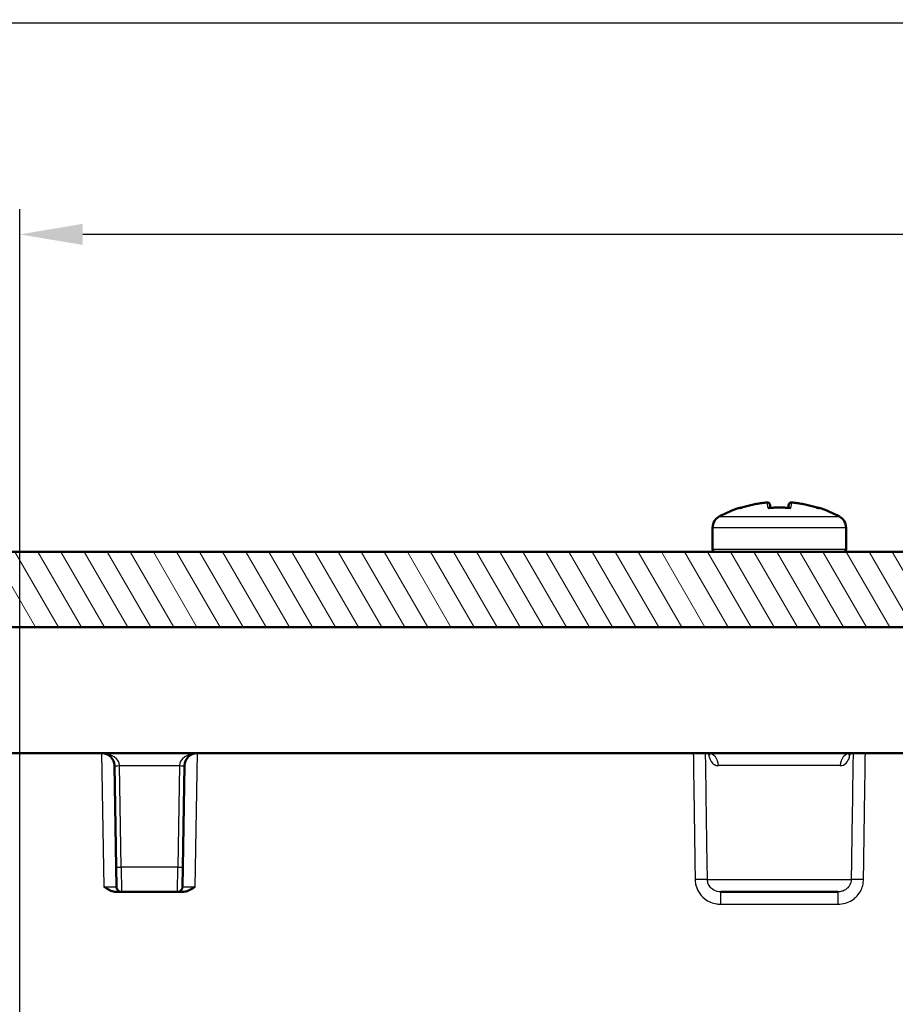
# Model space of a CAD drawing. Units: millimetres. Extents: x 1 to 1188, y 1 to 840.
# Drawn here: x 93 to 127, y 754 to 793 of the extents above; entities that cross this region are included whole.
import ezdxf

# ---------------------------------------------------------------- set-up
doc = ezdxf.new("R2010")
doc.units = ezdxf.units.MM
for name, color, linetype, lineweight in [('Bemaßung (ISO)', 1, 'Continuous', 25), ('Schraffur (ISO)', 1, 'Continuous', 18), ('Sichtbar (ISO)', 7, 'Continuous', 50), ('Sichtbar schmal (ISO)', 1, 'Continuous', 25)]:
    doc.layers.add(name, color=color, linetype=linetype, lineweight=lineweight)
doc.styles.add('5', font='isocpeur.ttf', dxfattribs={"width": 1.1})
doc.dimstyles.new('11-Bopla 5', dxfattribs={"dimtxt": 5, "dimasz": 2.5, "dimexe": 1, "dimexo": 0, "dimgap": 0.6, "dimtad": 1, "dimdec": 6, "dimrnd": 1e-08, "dimtxsty": '5', "dimcen": 0.09, "dimdle": 7, "dimclrd": 1, "dimclre": 1, "dimclrt": 7, "dimadec": 6, "dimazin": 2, "dimtfac": 0.7, "dimtdec": 3, "dimtmove": 0, "dimatfit": 3, "dimfxl": 1, "dimtolj": 1, "dimlwd": 25, "dimlwe": 25, "dimarcsym": 0})

# ---------------------------------------------------------------- blocks, each defined once
blk = doc.blocks.new('*D17')
at = {"layer": 'Bemaßung (ISO)', "color": 1, "linetype": 'Continuous', "lineweight": 25}
for p, q in [((85.417, 757.815), (85.417, 793.778)), ((325.09, 757.815), (325.09, 793.778)), ((322.59, 792.778), (87.917, 792.778))]:
    blk.add_line(p, q, dxfattribs=at)
at = {"layer": 'Bemaßung (ISO)', "color": 1, "linetype": 'Continuous'}
for points in [[(87.917, 793.195), (87.917, 792.362), (85.417, 792.778)], [(322.59, 793.195), (322.59, 792.362), (325.09, 792.778)]]:
    blk.add_solid(points, dxfattribs=at)
at = {"layer": 'Defpoints', "color": 0, "linetype": 'Continuous'}
for p in [(85.417, 792.778), (85.417, 757.815), (325.09, 757.815)]:
    blk.add_point(p, dxfattribs=at)
at = {"layer": 'Bemaßung (ISO)', "color": 7, "linetype": 'Continuous', "lineweight": 25, "insert": (197.141, 793.378), "char_height": 5, "attachment_point": 7, "style": '5'}
blk.add_mtext('\\A1;239,7', dxfattribs=at)
blk = doc.blocks.new('*D21')
at = {"layer": 'Bemaßung (ISO)', "color": 1, "linetype": 'Continuous', "lineweight": 25}
for p, q in [((92.601, 751.762), (92.601, 785.397)), ((317.906, 751.762), (317.906, 785.397)), ((315.406, 784.397), (95.101, 784.397))]:
    blk.add_line(p, q, dxfattribs=at)
at = {"layer": 'Bemaßung (ISO)', "color": 1, "linetype": 'Continuous'}
for points in [[(95.101, 784.814), (95.101, 783.981), (92.601, 784.397)], [(315.406, 784.814), (315.406, 783.981), (317.906, 784.397)]]:
    blk.add_solid(points, dxfattribs=at)
at = {"layer": 'Defpoints', "color": 0, "linetype": 'Continuous'}
for p in [(92.601, 784.397), (92.601, 751.762), (317.906, 751.762)]:
    blk.add_point(p, dxfattribs=at)
at = {"layer": 'Bemaßung (ISO)', "color": 7, "linetype": 'Continuous', "lineweight": 25, "insert": (196.643, 784.997), "char_height": 5, "attachment_point": 7, "style": '5'}
blk.add_mtext('\\A1;225,3', dxfattribs=at)

msp = doc.modelspace()

# ---------------------------------------------------------------- hatches: boundary and pattern name
at = {"layer": 'Schraffur (ISO)'}
h = msp.add_hatch(dxfattribs=at)
h.set_pattern_fill('ANSI31', color=256, scale=6.35, angle=75.000175383, style=0)
h.set_pattern_definition([(120.00018, (0, 0), (-0.68740645, -0.3968771), [])])
h.paths.add_polyline_path([(82.70337306, 771.80585579), (83.50337306, 771.80585579), (83.50337306, 768.80585579), (82.45337306, 768.80585579), (82.45337306, 771.80585579)])
h.paths.add_polyline_path([(327.00337306, 771.80585579), (327.80337306, 771.80585579), (328.05337306, 771.80585579), (328.05337306, 768.80585579), (327.00337306, 768.80585579)])
h.paths.add_polyline_path([(87.00337306, 771.80585579), (87.80337306, 771.80585579), (322.70337306, 771.80585579), (323.50337306, 771.80585579), (323.50337306, 768.80585579), (323.00337306, 768.80585579), (320.00337306, 768.80585579), (319.0470074, 768.80585579), (91.45973872, 768.80585579), (90.50337306, 768.80585579), (87.50337306, 768.80585579), (87.00337306, 768.80585579)])
h = msp.add_hatch(dxfattribs=at)
h.set_pattern_fill('ANSI31', color=256, scale=6.35, style=0)
h.set_pattern_definition([(45, (0, 0), (-0.561266, 0.561266), [])])
edge = h.paths.add_edge_path()
edge.add_line((86.71689278, 763.04960525), (86.71689278, 762.93005554))
edge.add_spline(control_points=[(86.71689278, 762.93005554), (86.70415546, 762.91335761), (86.68141471, 762.89578363), (86.62466503, 762.86296516), (86.59472896, 762.8482474), (86.55997543, 762.83297984)], knot_values=[-0.2760487685, -0.2760487685, -0.2760487685, -0.2760487685, -0.2507865879, -0.2507865879, -0.2314361248, -0.2314361248, -0.2314361248, -0.2314361248], degree=3, periodic=0)
edge.add_line((86.55997543, 762.83297984), (86.54047869, 760.59887457))
edge.add_ellipse((85.74050915, 760.60585579), major_axis=(0.79996954, -0.00698123), ratio=1, start_angle=270.5, end_angle=360, ccw=False)
edge.add_line((85.74050915, 759.80585579), (84.76623697, 759.80585579))
edge.add_ellipse((84.76623697, 760.60585579), major_axis=(0, -0.8), ratio=1, start_angle=270.5, end_angle=360, ccw=False)
edge.add_line((83.96626743, 760.59887457), (83.93972884, 763.63989651))
edge.add_line((83.93972884, 763.63989651), (83.75337306, 763.68983039))
edge.add_line((83.75337306, 763.68983039), (83.75337306, 763.78983039))
edge.add_spline(control_points=[(83.75337306, 763.78983039), (83.763767, 763.82966098), (83.82314273, 763.86949156), (83.93737759, 763.90932215)], knot_values=[34.0569932895, 34.0569932895, 34.0569932895, 34.0569932895, 34.5575191895, 34.5575191895, 34.5575191895, 34.5575191895], degree=3, periodic=0)
edge.add_line((83.93737759, 763.90932215), (83.92660785, 765.14341227))
edge.add_line((83.92660785, 765.14341227), (83.75337306, 765.18983039))
edge.add_line((83.75337306, 765.18983039), (83.75337306, 765.28983039))
edge.add_spline(control_points=[(83.75337306, 765.28983039), (83.76406908, 765.32819326), (83.81998609, 765.36655613), (83.92432572, 765.404919)], knot_values=[27.792251849, 27.792251849, 27.792251849, 27.792251849, 28.2743338823, 28.2743338823, 28.2743338823, 28.2743338823], degree=3, periodic=0)
edge.add_line((83.92432572, 765.404919), (83.91348687, 766.64692802))
edge.add_line((83.91348687, 766.64692802), (83.75337306, 766.68983039))
edge.add_line((83.75337306, 766.68983039), (83.75337306, 766.78983039))
edge.add_spline(control_points=[(83.75337306, 766.78983039), (83.76409953, 766.82667204), (83.816548, 766.86351369), (83.91127524, 766.90035534)], knot_values=[21.5281827323, 21.5281827323, 21.5281827323, 21.5281827323, 21.9911485751, 21.9911485751, 21.9911485751, 21.9911485751], degree=3, periodic=0)
edge.add_line((83.91127524, 766.90035534), (83.90337306, 767.80585579))
edge.add_line((83.90337306, 767.80585579), (83.76209993, 767.80585579))
edge.add_line((83.76209993, 767.80585579), (83.75876163, 768.18838653))
edge.add_line((83.75876163, 768.18838653), (83.75337306, 768.18983039))
edge.add_line((83.75337306, 768.18983039), (83.75337306, 768.28983039))
edge.add_spline(control_points=[(83.75337306, 768.28983039), (83.76195487, 768.29588859), (83.76372635, 768.30194678), (83.75771774, 768.30800497)], knot_values=[15.6318337531, 15.6318337531, 15.6318337531, 15.6318337531, 15.7079632679, 15.7079632679, 15.7079632679, 15.7079632679], degree=3, periodic=0)
edge.add_line((83.75771774, 768.30800497), (83.75337306, 768.80585579))
edge.add_line((83.75337306, 768.80585579), (83.50337306, 768.80585579))
edge.add_line((83.50337306, 768.80585579), (82.45337306, 768.80585579))
edge.add_line((82.45337306, 768.80585579), (81.12437918, 768.80585579))
edge.add_ellipse((81.12437918, 765.80585579), major_axis=(0, 3), ratio=1, start_angle=0, end_angle=89.5)
edge.add_line((78.12449341, 765.8320354), (77.75337306, 723.30585579))
edge.add_line((77.75337306, 723.30585579), (77.73591799, 722.30585579))
edge.add_line((77.73591799, 722.30585579), (74.77082812, 722.30585579))
edge.add_line((74.77082812, 722.30585579), (74.75337306, 723.30585579))
edge.add_line((74.75337306, 723.30585579), (72.75337306, 723.30585579))
edge.add_line((72.75337306, 723.30585579), (72.73588125, 721.30149253))
edge.add_ellipse((72.23590028, 721.30585579), major_axis=(0.49998096, -0.00436327), ratio=1, start_angle=270.5, end_angle=360, ccw=False)
edge.add_line((72.23590028, 720.80585579), (70.27084583, 720.80585579))
edge.add_ellipse((70.27084583, 721.30585579), major_axis=(0, -0.5), ratio=1, start_angle=270.5, end_angle=360, ccw=False)
edge.add_line((69.77086487, 721.30149253), (69.75337306, 723.30585579))
edge.add_line((69.75337306, 723.30585579), (67.75337306, 723.30585579))
edge.add_line((67.75337306, 723.30585579), (67.93680889, 719.80569162))
edge.add_ellipse((68.93543843, 719.85802758), major_axis=(-0.99862953, -0.05233596), ratio=1, start_angle=0, end_angle=62)
edge.add_line((68.51282016, 718.95171979), (70.43499811, 718.0553935))
edge.add_ellipse((73.8159442, 725.30585579), major_axis=(-3.38094609, -7.2504623), ratio=1, start_angle=0, end_angle=25)
edge.add_line((73.8159442, 717.30585579), (74.62235361, 717.30585579))
edge.add_line((74.62235361, 717.30585579), (74.74344007, 719.61632299))
edge.add_ellipse((74.94316597, 719.60585579), major_axis=(-0.19972591, 0.01046719), ratio=1, start_angle=273, end_angle=360, ccw=False)
edge.add_line((74.94316597, 719.80585579), (75.25337306, 719.80585579))
edge.add_line((75.25337306, 719.80585579), (84.26202443, 719.80585579))
edge.add_ellipse((84.26202443, 720.30585579), major_axis=(0, -0.5), ratio=1, start_angle=0, end_angle=89)
edge.add_line((84.76194828, 720.29712959), (85.41681784, 757.814582))
edge.add_ellipse((85.91674169, 757.80585579), major_axis=(-0.49992385, 0.0087262), ratio=1, start_angle=271, end_angle=360, ccw=False)
edge.add_line((85.91674169, 758.30585579), (87.66602157, 758.30585579))
edge.add_ellipse((87.66602157, 758.80585579), major_axis=(0, -0.5), ratio=1, start_angle=0, end_angle=89)
edge.add_line((88.16594542, 758.79712959), (88.24479784, 763.314582))
edge.add_ellipse((88.74472169, 763.30585579), major_axis=(-0.49992385, 0.0087262), ratio=1, start_angle=271, end_angle=360, ccw=False)
edge.add_line((88.74472169, 763.80585579), (91.54701405, 763.80585579))
edge.add_line((91.54701405, 763.80585579), (91.45973872, 768.80585579))
edge.add_line((91.45973872, 768.80585579), (91.45712066, 769.10585579))
edge.add_line((91.45712066, 769.10585579), (90.50599112, 769.10585579))
edge.add_line((90.50599112, 769.10585579), (90.50337306, 768.80585579))
edge.add_line((90.50337306, 768.80585579), (90.46831061, 766.79712959))
edge.add_ellipse((89.96838677, 766.80585579), major_axis=(0.49992385, -0.0087262), ratio=1, start_angle=271, end_angle=360, ccw=False)
edge.add_line((89.96838677, 766.30585579), (88.02084583, 766.30585579))
edge.add_ellipse((88.02084583, 766.80585579), major_axis=(0, -0.5), ratio=1, start_angle=270.5, end_angle=360, ccw=False)
edge.add_line((87.52086487, 766.80149253), (87.50337306, 768.80585579))
edge.add_line((87.50337306, 768.80585579), (87.00337306, 768.80585579))
edge.add_line((87.00337306, 768.80585579), (86.75337306, 768.80585579))
edge.add_line((86.75337306, 768.80585579), (86.74464619, 767.80585579))
edge.add_line((86.74464619, 767.80585579), (86.60337306, 767.80585579))
edge.add_line((86.60337306, 767.80585579), (86.60140684, 767.58054962))
edge.add_line((86.60140684, 767.58054962), (86.75337306, 767.53983039))
edge.add_line((86.75337306, 767.53983039), (86.75337306, 767.43983039))
edge.add_spline(control_points=[(86.75337306, 767.43983039), (86.74295984, 767.40343734), (86.69316536, 767.3670443), (86.59922601, 767.33065125)], knot_values=[18.8495559215, 18.8495559215, 18.8495559215, 18.8495559215, 19.3068844308, 19.3068844308, 19.3068844308, 19.3068844308], degree=3, periodic=0)
edge.add_line((86.59922601, 767.33065125), (86.58834708, 766.08404897))
edge.add_line((86.58834708, 766.08404897), (86.75337306, 766.03983039))
edge.add_line((86.75337306, 766.03983039), (86.75337306, 765.93983039))
edge.add_spline(control_points=[(86.75337306, 765.93983039), (86.74264983, 765.90189017), (86.687755, 765.86394995), (86.5860952, 765.82600972)], knot_values=[25.1327412287, 25.1327412287, 25.1327412287, 25.1327412287, 25.6095121219, 25.6095121219, 25.6095121219, 25.6095121219], degree=3, periodic=0)
edge.add_line((86.5860952, 765.82600972), (86.57528732, 764.58754832))
edge.add_line((86.57528732, 764.58754832), (86.75337306, 764.53983039))
edge.add_line((86.75337306, 764.53983039), (86.75337306, 764.43983039))
edge.add_spline(control_points=[(86.75337306, 764.43983039), (86.74251668, 764.40039933), (86.68236937, 764.36096827), (86.57296587, 764.3215372)], knot_values=[31.4159265359, 31.4159265359, 31.4159265359, 31.4159265359, 31.9114318832, 31.9114318832, 31.9114318832, 31.9114318832], degree=3, periodic=0)
edge.add_line((86.57296587, 764.3215372), (86.56222755, 763.09104768))
edge.add_line((86.56222755, 763.09104768), (86.71689278, 763.04960525))
edge = h.paths.add_edge_path()
edge.add_line((326.56222755, 763.09104768), (326.71689278, 763.04960525))
edge.add_line((326.71689278, 763.04960525), (326.71689278, 762.93005554))
edge.add_spline(control_points=[(326.71689278, 762.93005554), (326.70415546, 762.91335761), (326.68141471, 762.89578363), (326.62466503, 762.86296516), (326.59472896, 762.8482474), (326.55997543, 762.83297984)], knot_values=[-0.2760487685, -0.2760487685, -0.2760487685, -0.2760487685, -0.2507865879, -0.2507865879, -0.2314361248, -0.2314361248, -0.2314361248, -0.2314361248], degree=3, periodic=0)
edge.add_line((326.55997543, 762.83297984), (326.54047869, 760.59887457))
edge.add_ellipse((325.74050915, 760.60585579), major_axis=(0.79996954, -0.00698123), ratio=1, start_angle=270.5, end_angle=360, ccw=False)
edge.add_line((325.74050915, 759.80585579), (324.76623697, 759.80585579))
edge.add_ellipse((324.76623697, 760.60585579), major_axis=(0, -0.8), ratio=1, start_angle=270.5, end_angle=360, ccw=False)
edge.add_line((323.96626743, 760.59887457), (323.93972884, 763.63989651))
edge.add_line((323.93972884, 763.63989651), (323.75337306, 763.68983039))
edge.add_line((323.75337306, 763.68983039), (323.75337306, 763.78983039))
edge.add_spline(control_points=[(323.75337306, 763.78983039), (323.763767, 763.82966098), (323.82314273, 763.86949156), (323.93737759, 763.90932215)], knot_values=[34.0569932895, 34.0569932895, 34.0569932895, 34.0569932895, 34.5575191895, 34.5575191895, 34.5575191895, 34.5575191895], degree=3, periodic=0)
edge.add_line((323.93737759, 763.90932215), (323.92660785, 765.14341227))
edge.add_line((323.92660785, 765.14341227), (323.75337306, 765.18983039))
edge.add_line((323.75337306, 765.18983039), (323.75337306, 765.28983039))
edge.add_spline(control_points=[(323.75337306, 765.28983039), (323.76406908, 765.32819326), (323.81998609, 765.36655613), (323.92432572, 765.404919)], knot_values=[27.792251849, 27.792251849, 27.792251849, 27.792251849, 28.2743338823, 28.2743338823, 28.2743338823, 28.2743338823], degree=3, periodic=0)
edge.add_line((323.92432572, 765.404919), (323.91348687, 766.64692802))
edge.add_line((323.91348687, 766.64692802), (323.75337306, 766.68983039))
edge.add_line((323.75337306, 766.68983039), (323.75337306, 766.78983039))
edge.add_spline(control_points=[(323.75337306, 766.78983039), (323.76409953, 766.82667204), (323.816548, 766.86351369), (323.91127524, 766.90035534)], knot_values=[21.5281827323, 21.5281827323, 21.5281827323, 21.5281827323, 21.9911485751, 21.9911485751, 21.9911485751, 21.9911485751], degree=3, periodic=0)
edge.add_line((323.91127524, 766.90035534), (323.90337306, 767.80585579))
edge.add_line((323.90337306, 767.80585579), (323.76209993, 767.80585579))
edge.add_line((323.76209993, 767.80585579), (323.75876163, 768.18838653))
edge.add_line((323.75876163, 768.18838653), (323.75337306, 768.18983039))
edge.add_line((323.75337306, 768.18983039), (323.75337306, 768.28983039))
edge.add_spline(control_points=[(323.75337306, 768.28983039), (323.76195487, 768.29588859), (323.76372635, 768.30194678), (323.75771774, 768.30800497)], knot_values=[15.6318337531, 15.6318337531, 15.6318337531, 15.6318337531, 15.7079632679, 15.7079632679, 15.7079632679, 15.7079632679], degree=3, periodic=0)
edge.add_line((323.75771774, 768.30800497), (323.75337306, 768.80585579))
edge.add_line((323.75337306, 768.80585579), (323.50337306, 768.80585579))
edge.add_line((323.50337306, 768.80585579), (323.00337306, 768.80585579))
edge.add_line((323.00337306, 768.80585579), (322.98588125, 766.80149253))
edge.add_ellipse((322.48590028, 766.80585579), major_axis=(0.49998096, -0.00436327), ratio=1, start_angle=270.5, end_angle=360, ccw=False)
edge.add_line((322.48590028, 766.30585579), (320.53835935, 766.30585579))
edge.add_ellipse((320.53835935, 766.80585579), major_axis=(0, -0.5), ratio=1, start_angle=271, end_angle=360, ccw=False)
edge.add_line((320.03843551, 766.79712959), (320.00337306, 768.80585579))
edge.add_line((320.00337306, 768.80585579), (320.000755, 769.10585579))
edge.add_line((320.000755, 769.10585579), (319.04962546, 769.10585579))
edge.add_line((319.04962546, 769.10585579), (319.0470074, 768.80585579))
edge.add_line((319.0470074, 768.80585579), (318.95973207, 763.80585579))
edge.add_line((318.95973207, 763.80585579), (321.76202443, 763.80585579))
edge.add_ellipse((321.76202443, 763.30585579), major_axis=(0, 0.5), ratio=1, start_angle=271, end_angle=360, ccw=False)
edge.add_line((322.26194828, 763.314582), (322.3408007, 758.79712959))
edge.add_ellipse((322.84072455, 758.80585579), major_axis=(-0.49992385, -0.0087262), ratio=1, start_angle=0, end_angle=89)
edge.add_line((322.84072455, 758.30585579), (324.59000443, 758.30585579))
edge.add_ellipse((324.59000443, 757.80585579), major_axis=(0, 0.5), ratio=1, start_angle=271, end_angle=360, ccw=False)
edge.add_line((325.08992828, 757.814582), (325.74479784, 720.29712959))
edge.add_ellipse((326.24472169, 720.30585579), major_axis=(-0.49992385, -0.0087262), ratio=1, start_angle=0, end_angle=89)
edge.add_line((326.24472169, 719.80585579), (335.25337306, 719.80585579))
edge.add_line((335.25337306, 719.80585579), (335.56358015, 719.80585579))
edge.add_ellipse((335.56358015, 719.60585579), major_axis=(0, 0.2), ratio=1, start_angle=273, end_angle=360, ccw=False)
edge.add_line((335.76330605, 719.61632299), (335.88439251, 717.30585579))
edge.add_line((335.88439251, 717.30585579), (336.69080192, 717.30585579))
edge.add_ellipse((336.69080192, 725.30585579), major_axis=(0, -8), ratio=1, start_angle=0, end_angle=25)
edge.add_line((340.07174801, 718.0553935), (341.99392596, 718.95171979))
edge.add_ellipse((341.57130769, 719.85802758), major_axis=(0.42261826, -0.90630779), ratio=1, start_angle=0, end_angle=62)
edge.add_line((342.56993723, 719.80569162), (342.75337306, 723.30585579))
edge.add_line((342.75337306, 723.30585579), (340.75337306, 723.30585579))
edge.add_line((340.75337306, 723.30585579), (340.73588125, 721.30149253))
edge.add_ellipse((340.23590028, 721.30585579), major_axis=(0.49998096, -0.00436327), ratio=1, start_angle=270.5, end_angle=360, ccw=False)
edge.add_line((340.23590028, 720.80585579), (338.27084583, 720.80585579))
edge.add_ellipse((338.27084583, 721.30585579), major_axis=(0, -0.5), ratio=1, start_angle=270.5, end_angle=360, ccw=False)
edge.add_line((337.77086487, 721.30149253), (337.75337306, 723.30585579))
edge.add_line((337.75337306, 723.30585579), (335.75337306, 723.30585579))
edge.add_line((335.75337306, 723.30585579), (335.73591799, 722.30585579))
edge.add_line((335.73591799, 722.30585579), (332.77082812, 722.30585579))
edge.add_line((332.77082812, 722.30585579), (332.75337306, 723.30585579))
edge.add_line((332.75337306, 723.30585579), (332.38225271, 765.8320354))
edge.add_ellipse((329.38236694, 765.80585579), major_axis=(2.99988577, 0.02617961), ratio=1, start_angle=0, end_angle=89.5)
edge.add_line((329.38236694, 768.80585579), (328.05337306, 768.80585579))
edge.add_line((328.05337306, 768.80585579), (327.00337306, 768.80585579))
edge.add_line((327.00337306, 768.80585579), (326.75337306, 768.80585579))
edge.add_line((326.75337306, 768.80585579), (326.74464619, 767.80585579))
edge.add_line((326.74464619, 767.80585579), (326.60337306, 767.80585579))
edge.add_line((326.60337306, 767.80585579), (326.60140684, 767.58054962))
edge.add_line((326.60140684, 767.58054962), (326.75337306, 767.53983039))
edge.add_line((326.75337306, 767.53983039), (326.75337306, 767.43983039))
edge.add_spline(control_points=[(326.75337306, 767.43983039), (326.74295984, 767.40343734), (326.69316536, 767.3670443), (326.59922601, 767.33065125)], knot_values=[18.8495559215, 18.8495559215, 18.8495559215, 18.8495559215, 19.3068844308, 19.3068844308, 19.3068844308, 19.3068844308], degree=3, periodic=0)
edge.add_line((326.59922601, 767.33065125), (326.58834708, 766.08404897))
edge.add_line((326.58834708, 766.08404897), (326.75337306, 766.03983039))
edge.add_line((326.75337306, 766.03983039), (326.75337306, 765.93983039))
edge.add_spline(control_points=[(326.75337306, 765.93983039), (326.74264983, 765.90189017), (326.687755, 765.86394995), (326.5860952, 765.82600972)], knot_values=[25.1327412287, 25.1327412287, 25.1327412287, 25.1327412287, 25.6095121219, 25.6095121219, 25.6095121219, 25.6095121219], degree=3, periodic=0)
edge.add_line((326.5860952, 765.82600972), (326.57528732, 764.58754832))
edge.add_line((326.57528732, 764.58754832), (326.75337306, 764.53983039))
edge.add_line((326.75337306, 764.53983039), (326.75337306, 764.43983039))
edge.add_spline(control_points=[(326.75337306, 764.43983039), (326.74251668, 764.40039933), (326.68236937, 764.36096827), (326.57296587, 764.3215372)], knot_values=[31.4159265359, 31.4159265359, 31.4159265359, 31.4159265359, 31.9114318832, 31.9114318832, 31.9114318832, 31.9114318832], degree=3, periodic=0)
edge.add_line((326.57296587, 764.3215372), (326.56222755, 763.09104768))

# ---------------------------------------------------------------- linework, layer by layer
at = {"layer": 'Sichtbar (ISO)'}
for p, q in [((122.37464796, 773.68519982), (122.39936293, 773.54503426)), ((123.10738319, 773.54503426), (123.13209816, 773.68519982)), ((120.10337306, 772.75901908), (120.10337306, 771.90585579)), ((125.40337306, 772.75901908), (125.40337306, 771.90585579)), ((322.70337306, 771.80585579), (87.80337306, 771.80585579)), ((87.00337306, 768.80585579), (323.50337306, 768.80585579)), ((318.45980823, 763.80585579), (92.04693789, 763.80585579)), ((96.36194828, 763.314582), (96.43222548, 759.28840339)), ((99.07452063, 759.28840339), (99.14479784, 763.314582)), ((96.44594583, 758.50236531), (96.43222548, 759.28840339)), ((99.07452063, 759.28840339), (99.06080029, 758.50236531)), ((96.43234609, 758.30585579), (96.64591537, 758.30585579)), ((96.64591537, 758.30585579), (98.86083075, 758.30585579)), ((98.86083075, 758.30585579), (99.07440003, 758.30585579)), ((125.07303142, 758.30585579), (120.4337147, 758.30585579))]:
    msp.add_line(p, q, dxfattribs=at)
for centre, radius, start, end in [((122.75337306, 768.80585579), 5, 108.31920696, 118.540365485), ((121.21325058, 773.45752461), 0.1, 71.297071133, 108.31920696), ((124.29349553, 773.45752461), 0.1, 71.68079304, 108.702928867), ((122.75337306, 768.80585579), 5, 61.459634515, 71.68079304), ((120.60337306, 772.75901908), 0.5, 118.540365485, 180), ((124.90337306, 772.75901908), 0.5, 0, 61.459634515), ((120.20337306, 771.90585579), 0.1, 180, 270), ((125.30337306, 771.90585579), 0.1, 270, 0), ((95.86202443, 763.30585579), 0.5, 1, 90), ((99.64472169, 763.30585579), 0.5, 90, 179), ((96.64591537, 758.50585579), 0.2, 181, 270), ((98.86083075, 758.50585579), 0.2, 270, 359)]:
    msp.add_arc(centre, radius, start, end, dxfattribs=at)
for points, knots in [([(121.19378699, 773.53583092), (121.26405026, 773.55862691), (121.33482809, 773.57988193), (121.47727276, 773.61926814), (121.54893958, 773.63739932), (121.6930204, 773.67050208), (121.76543438, 773.68547365), (121.91086618, 773.71222768), (121.983884, 773.72401013), (122.13037898, 773.74436266), (122.20385614, 773.75293275), (122.27749028, 773.75988821)], [4.39414499705, 4.39414499705, 4.39414499705, 4.39414499705, 4.43866891546, 4.43866891546, 4.48319283386, 4.48319283386, 4.52771675226, 4.52771675226, 4.57224067066, 4.57224067066, 4.61676458906, 4.61676458906, 4.61676458906, 4.61676458906]), ([(122.26793714, 773.75850195), (122.26840307, 773.75859329), (122.26886933, 773.75868119), (122.28535278, 773.7616653), (122.30193558, 773.76055062), (122.32844593, 773.75084731), (122.33906155, 773.74450145), (122.35518252, 773.72886744), (122.36130328, 773.72077441), (122.37004159, 773.70332238), (122.37299276, 773.69458695), (122.37464796, 773.68519982)], [-0.000199564028, -0.000199564028, -0.000199564028, -0.000199564028, 0, 0, 0.006850838283, 0.006850838283, 0.011665915038, 0.011665915038, 0.015214867611, 0.015214867611, 0.018153160782, 0.018153160782, 0.018153160782, 0.018153160782]), ([(123.23880898, 773.75850195), (123.23834305, 773.75859329), (123.23787679, 773.75868119), (123.22139334, 773.7616653), (123.20481053, 773.76055062), (123.17830019, 773.75084731), (123.16768457, 773.74450145), (123.1515636, 773.72886744), (123.14544284, 773.72077441), (123.13670453, 773.70332238), (123.13375336, 773.69458695), (123.13209816, 773.68519982)], [-0.000199564028, -0.000199564028, -0.000199564028, -0.000199564028, 0, 0, 0.006850838283, 0.006850838283, 0.011665915038, 0.011665915038, 0.015214867611, 0.015214867611, 0.018153160782, 0.018153160782, 0.018153160782, 0.018153160782]), ([(123.22925584, 773.75988821), (123.30288998, 773.75293275), (123.37636714, 773.74436266), (123.52286212, 773.72401013), (123.59587994, 773.71222768), (123.74131174, 773.68547365), (123.81372572, 773.67050208), (123.95780653, 773.63739932), (124.02947336, 773.61926814), (124.17191803, 773.57988193), (124.24269586, 773.55862691), (124.31295913, 773.53583092)], [4.80801337171, 4.80801337171, 4.80801337171, 4.80801337171, 4.85253729011, 4.85253729011, 4.89706120851, 4.89706120851, 4.94158512691, 4.94158512691, 4.98610904531, 4.98610904531, 5.03063296372, 5.03063296372, 5.03063296372, 5.03063296372]), ([(121.18531142, 773.53265303), (121.18575629, 773.53284289), (121.18620224, 773.53302948), (121.18899691, 773.53417551), (121.19137786, 773.53504933), (121.19378693, 773.53583105)], [-0.0180247591144, -0.0180247591144, -0.0180247591144, -0.0180247591144, -0.0178292104119, -0.0178292104119, -0.0168021873202, -0.0168021873202, -0.0168021873202, -0.0168021873202]), ([(122.3077604, 773.53265303), (122.30820895, 773.53284289), (122.30865781, 773.53302949), (122.31858575, 773.53708124), (122.32826271, 773.53951418), (122.33778472, 773.54030472)], [-0.0180247591181, -0.0180247591181, -0.0180247591181, -0.0180247591181, -0.0178292098609, -0.0178292098609, -0.0137023863571, -0.0137023863571, -0.0137023863571, -0.0137023863571]), ([(122.33778448, 773.54030269), (122.3930658, 773.54489251), (122.44842538, 773.54856643), (122.55923854, 773.55407835), (122.61469211, 773.55591635), (122.7256306, 773.55775434), (122.78111552, 773.55775434), (122.89205401, 773.55591635), (122.94750758, 773.55407835), (123.05832074, 773.54856643), (123.11368032, 773.54489251), (123.16896164, 773.54030269)], [4.62828046029, 4.62828046029, 4.62828046029, 4.62828046029, 4.66192386833, 4.66192386833, 4.69556727637, 4.69556727637, 4.7292106844, 4.7292106844, 4.76285409244, 4.76285409244, 4.79649750048, 4.79649750048, 4.79649750048, 4.79649750048]), ([(123.19898572, 773.53265303), (123.19853717, 773.53284289), (123.19808831, 773.53302948), (123.18816037, 773.53708124), (123.17848341, 773.53951418), (123.1689614, 773.54030472)], [-0.0180247591144, -0.0180247591144, -0.0180247591144, -0.0180247591144, -0.0178292104119, -0.0178292104119, -0.0137023863717, -0.0137023863717, -0.0137023863717, -0.0137023863717]), ([(124.3214347, 773.53265303), (124.32098983, 773.53284289), (124.32054387, 773.53302949), (124.31774921, 773.53417551), (124.31536826, 773.53504933), (124.31295919, 773.53583105)], [-0.0180247591181, -0.0180247591181, -0.0180247591181, -0.0180247591181, -0.0178292098609, -0.0178292098609, -0.0168021873197, -0.0168021873197, -0.0168021873197, -0.0168021873197]), ([(120.00158785, 763.76928641), (120.00157848, 763.76928997), (119.99594738, 763.776099), (119.97415062, 763.79197531), (119.95675363, 763.80003238), (119.93655659, 763.80559807), (119.9313928, 763.80584272), (119.93131084, 763.80585867)], [0.055233338072, 0.055233338072, 0.055233338072, 0.055233338072, 0.075616745852, 0.075616745852, 0.099832119272, 0.099832119272, 0.117510042115, 0.117510042115, 0.117510042115, 0.117510042115]), ([(125.57542361, 763.80585368), (125.575287, 763.80581757), (125.56813573, 763.80543436), (125.54423718, 763.79774549), (125.52708796, 763.78855396), (125.50915889, 763.77424096), (125.50539695, 763.76943447), (125.50527176, 763.76936188)], [0.003566880655, 0.003566880655, 0.003566880655, 0.003566880655, 0.024214858802, 0.024214858802, 0.048429717604, 0.048429717604, 0.065842913096, 0.065842913096, 0.065842913096, 0.065842913096]), ([(96.43234609, 758.30585579), (96.39428932, 758.30585579), (96.35620875, 758.3110854), (96.18730495, 758.35110371), (96.06309918, 758.42836099), (95.94754032, 758.50140543), (95.94678113, 758.50188536), (95.94602198, 758.50236531)], [0, 0, 0, 0, 0.011417030695, 0.011417030695, 0.051960344359, 0.051960344359, 0.052228466028, 0.052228466028, 0.052228466028, 0.052228466028]), ([(99.56072414, 758.50236531), (99.55996498, 758.50188536), (99.5592058, 758.50140543), (99.45907824, 758.43811507), (99.35532852, 758.3734706), (99.19922168, 758.32097643), (99.13903529, 758.30585579), (99.07440003, 758.30585579)], [-0.000269455624, -0.000269455624, -0.000269455624, -0.000269455624, 0, 0, 0.035268096327, 0.035268096327, 0.049909653755, 0.049909653755, 0.049909653755, 0.049909653755])]:
    msp.add_open_spline(points, degree=3, knots=knots, dxfattribs=at)
at = {"layer": 'Sichtbar schmal (ISO)'}
for p, q in [((122.3077604, 773.53265303), (122.26793714, 773.75850195)), ((123.23880898, 773.75850195), (123.19898572, 773.53265303)), ((121.18531142, 773.53265303), (121.18181951, 773.55245663)), ((124.32492661, 773.55245663), (124.3214347, 773.53265303)), ((120.36448417, 773.19825945), (125.14226195, 773.19825945)), ((125.40337306, 772.75901908), (120.10337306, 772.75901908)), ((120.10337306, 771.90585579), (125.40337306, 771.90585579)), ((95.85344921, 763.80585579), (95.94602198, 758.50236531)), ((99.56072414, 758.50236531), (99.65329691, 763.80585579)), ((96.63219502, 759.28840339), (96.56191781, 763.314582)), ((96.56191781, 763.314582), (98.9448283, 763.314582)), ((98.9448283, 763.314582), (98.8745511, 759.28840339)), ((125.17084471, 763.314582), (120.33590141, 763.314582)), ((96.63219502, 759.28840339), (96.64591537, 758.30585579)), ((98.8745511, 759.28840339), (96.63219502, 759.28840339)), ((98.86083075, 758.30585579), (98.8745511, 759.28840339)), ((119.89930215, 758.79712959), (125.60744397, 758.79712959)), ((120.4337147, 757.814582), (120.4337147, 758.30585579)), ((125.07303142, 758.30585579), (125.07303142, 757.814582)), ((120.4337147, 757.814582), (125.07303142, 757.814582))]:
    msp.add_line(p, q, dxfattribs=at)
for centre, major_axis, ratio, start_param, end_param in [((122.75337306, 768.87218192), (4.98538954, 0), 0.984807753, 1.6683225669, 1.8907593038), ((122.75337306, 768.87218192), (4.98538954, 0), 0.984807753, 1.2508333498, 1.4732700867), ((122.75337306, 768.68023184), (4.94738671, 0), 0.984807753, 1.4806037845, 1.6609888691), ((95.86202443, 763.30585579), (0.7, 0), 0.7142857143, 0.0174532925, 1.5707963268), ((99.64472169, 763.30585579), (-0.7, 0), 0.7142857143, 4.7123889804, 6.2657320147), ((119.93189602, 763.30585579), (0, 0.5), 0.8081338582, 4.7298422729, 6.2831853072), ((125.5748501, 763.30585579), (0, 0.5), 0.8081338582, 0, 1.5533430343), ((96.56191781, 763.31807248), (-0.19996954, -0.00349048), 0.0174497492, 0, 1.5704917403), ((98.9448283, 763.31807248), (0.19996954, -0.00349048), 0.0174497492, 4.7126935672, 6.2831853078), ((96.63219502, 759.29189387), (-0.19996954, -0.00349048), 0.0174497492, 0, 1.5704917403), ((98.8745511, 759.29189387), (0.19996954, -0.00349048), 0.0174497492, 4.712693567, 6.2831853075), ((95.94580874, 758.50585579), (-0.50013709, 0.00349108), 0.0069757338, 1.5712713893, 3.1417631317), ((99.56093738, 758.50585579), (-0.50013709, -0.00349108), 0.0069757338, 6.2830148322, 7.8535065725), ((119.40941969, 758.78840339), (0.49994917, 0.00712958), 0.0174506326, 0.200765712, 1.57054747), ((126.09732643, 758.78840339), (-0.49994917, 0.00712958), 0.0174506326, 4.7126378372, 6.0824195951)]:
    msp.add_ellipse(centre, major_axis=major_axis, ratio=ratio, start_param=start_param, end_param=end_param, dxfattribs=at)
for points, knots in [([(119.33873914, 763.80585579), (119.34479932, 763.37191435), (119.35087563, 762.93797314), (119.35696833, 762.50403216), (119.36564273, 761.88621411), (119.37435036, 761.26839653), (119.39183362, 760.03276233), (119.40060925, 759.41494571), (119.40941969, 758.79712959)], [-0.50099877936, -0.50099877936, -0.50099877936, -0.50099877936, -0.37078382461, -0.37078382461, -0.37078382461, -0.1853919123, -0.1853919123, 0, 0, 0, 0]), ([(119.89930215, 758.79712959), (119.89023431, 759.41494571), (119.88119863, 760.03276233), (119.86319033, 761.26839653), (119.85421771, 761.88621411), (119.84527602, 762.50403216), (119.83899559, 762.93797314), (119.83273042, 763.37191435), (119.8264803, 763.80585579)], [0, 0, 0, 0, 0.1853919123, 0.1853919123, 0.37078382461, 0.37078382461, 0.37078382461, 0.50099877936, 0.50099877936, 0.50099877936, 0.50099877936]), ([(119.93385883, 763.80560236), (119.94431542, 763.75397965), (119.95651672, 763.70545308), (120.01594783, 763.51667794), (120.08142567, 763.41551118), (120.21558578, 763.32960265), (120.27357276, 763.314582), (120.33590141, 763.314582)], [0.00638776526, 0.00638776526, 0.00638776526, 0.00638776526, 0.02474211592, 0.02474211592, 0.08402503972, 0.08402503972, 0.1210768671, 0.1210768671, 0.1210768671, 0.1210768671]), ([(125.17084471, 763.314582), (125.25942744, 763.314582), (125.33915003, 763.34526036), (125.45666612, 763.46905166), (125.49957367, 763.54859795), (125.54812057, 763.69715587), (125.56153033, 763.74954685), (125.57288293, 763.8055842)], [0, 0, 0, 0, 0.05265880513, 0.05265880513, 0.09476064444, 0.09476064444, 0.11468444643, 0.11468444643, 0.11468444643, 0.11468444643]), ([(125.68026582, 763.80585579), (125.6740157, 763.37191435), (125.66775053, 762.93797314), (125.64358672, 761.26839606), (125.62557964, 760.03276184), (125.60744397, 758.79712959)], [0.24056886985, 0.24056886985, 0.24056886985, 0.24056886985, 0.37078382461, 0.37078382461, 0.74156764922, 0.74156764922, 0.74156764922, 0.74156764922]), ([(126.09732643, 758.79712959), (126.11494731, 760.03276184), (126.13242898, 761.26839606), (126.15587049, 762.93797314), (126.1619468, 763.37191435), (126.16800698, 763.80585579)], [-0.74156764922, -0.74156764922, -0.74156764922, -0.74156764922, -0.37078382461, -0.37078382461, -0.24056886985, -0.24056886985, -0.24056886985, -0.24056886985]), ([(119.40941969, 758.79712959), (119.4103271, 758.73349912), (119.41745579, 758.66995362), (119.45181162, 758.5080879), (119.48859962, 758.41183703), (119.60494062, 758.20856837), (119.69405415, 758.10718175), (119.93591166, 757.92219473), (120.09951915, 757.85353397), (120.3238787, 757.81877171), (120.37879497, 757.814582), (120.4337147, 757.814582)], [0, 0, 0, 0, 0.0190939903, 0.0190939903, 0.04964437478, 0.04964437478, 0.0893598746, 0.0893598746, 0.14099002436, 0.14099002436, 0.15746594288, 0.15746594288, 0.15746594288, 0.15746594288]), ([(120.4337147, 758.30585579), (120.40417887, 758.30585579), (120.37485895, 758.30795065), (120.25573632, 758.32533178), (120.17042998, 758.35966216), (120.04510378, 758.45215567), (119.99924696, 758.50284898), (119.93954641, 758.60448331), (119.92074786, 758.65260875), (119.90327918, 758.7335416), (119.89969188, 758.76531435), (119.89930215, 758.79712959)], [-0.15746594288, -0.15746594288, -0.15746594288, -0.15746594288, -0.14099002436, -0.14099002436, -0.0893598746, -0.0893598746, -0.04964437478, -0.04964437478, -0.0190939903, -0.0190939903, 0, 0, 0, 0]), ([(125.07303142, 757.814582), (125.1746667, 757.814582), (125.2763295, 757.82900722), (125.46875417, 757.88574167), (125.55967906, 757.92730199), (125.69465769, 758.01472343), (125.74349622, 758.05309872), (125.78838733, 758.09563807), (125.85966338, 758.16318011), (125.92094721, 758.24128229), (126.05044865, 758.46953343), (126.09498484, 758.63292942), (126.09732643, 758.79712959)], [0, 0, 0, 0, 0.03049058448, 0.03049058448, 0.06017820722, 0.06017820722, 0.07873297144, 0.07873297144, 0.07873297144, 0.1081933803, 0.1081933803, 0.15746594288, 0.15746594288, 0.15746594288, 0.15746594288]), ([(125.60744397, 758.79712959), (125.60643825, 758.71502951), (125.58377229, 758.63333151), (125.51732367, 758.51920594), (125.48580483, 758.48015485), (125.44898354, 758.44638383), (125.42579275, 758.42511416), (125.40050596, 758.40592651), (125.33038004, 758.36221579), (125.28292275, 758.34143563), (125.18163316, 758.31306841), (125.12769087, 758.30585579), (125.07303142, 758.30585579)], [-0.15746594288, -0.15746594288, -0.15746594288, -0.15746594288, -0.1081933803, -0.1081933803, -0.07873297144, -0.07873297144, -0.07873297144, -0.06017820722, -0.06017820722, -0.03049058448, -0.03049058448, 0, 0, 0, 0])]:
    msp.add_open_spline(points, degree=3, knots=knots, dxfattribs=at)

# ---------------------------------------------------------------- dimensions: what is measured, and where the dimension line sits
at = {"layer": 'Bemaßung (ISO)', "color": 1, "linetype": 'Continuous', "lineweight": 25}
for base, p1, p2, picture, middle in [((85.41681784, 792.77829157), (325.08992828, 757.814582), (85.41681784, 757.814582), '*D17', (205.25337306, 792.77829157)), ((92.60069058, 784.39727082), (317.90605554, 751.76227792), (92.60069058, 751.76227792), '*D21', (204.75575714, 784.39727082))]:
    dim = msp.add_linear_dim(base=base, p1=p1, p2=p2, angle=180, dimstyle='11-Bopla 5', override={"dimgap": 0.6, "dimdec": 1, "dimtol": 0, "dimlim": 0, "dimtp": 0, "dimtm": 0, "dimtdec": 3, "dimtofl": 0, "dimatfit": 1}, dxfattribs=at)
    dim.commit()
    dim.dimension.update_dxf_attribs({"geometry": picture, "text_midpoint": middle, "dimtype": 160})

doc.saveas('drawing.dxf')
